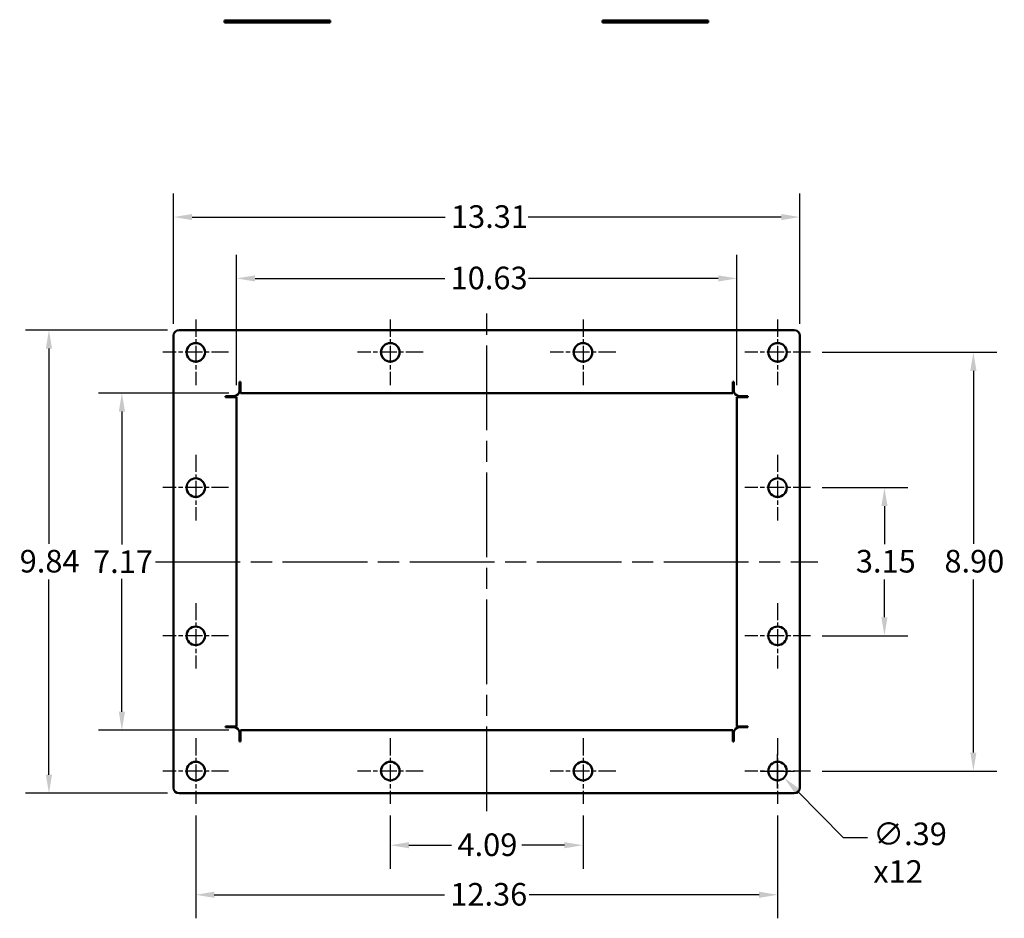
# Model space of a CAD drawing. Units: inches. Extents: x 23.9 to 109.6, y 6.6 to 89.4.
# Drawn here: x 67.8 to 109.6, y 9.6 to 47.8 of the extents above; entities that cross this region are included whole.
import ezdxf

# ---------------------------------------------------------------- set-up
doc = ezdxf.new("R2010")
doc.units = ezdxf.units.IN
doc.header["$LTSCALE"] = 8
doc.header["$MEASUREMENT"] = 0
doc.linetypes.add('CHAIN', pattern=[0.7087, 0.4724, -0.0591, 0.1181, -0.0591])
for name, color, linetype, lineweight in [('Center Mark (ANSI)', 7, 'Continuous', 25), ('Centerline (ANSI)', 7, 'Continuous', 25), ('Dimension (ANSI)', 7, 'Continuous', 25), ('Nederman Visible', 7, 'Continuous', 50)]:
    doc.layers.add(name, color=color, linetype=linetype, lineweight=lineweight)
doc.styles.add('Note Text (ANSI)', font='tahoma.ttf')
doc.dimstyles.new('Default (ANSI)', dxfattribs={"dimscale": 8, "dimtxt": 0.12, "dimasz": 0.098425, "dimexe": 0.125, "dimexo": 0.0625, "dimgap": 0.031496, "dimtad": 0, "dimtih": 1, "dimtoh": 1, "dimrnd": 1e-08, "dimzin": 4, "dimdsep": 46, "dimtxsty": 'Note Text (ANSI)', "dimcen": 0.09, "dimdle": 0.393701, "dimclrd": 256, "dimclre": 256, "dimclrt": 256, "dimadec": 0, "dimazin": 1, "dimtfac": 1, "dimtofl": 0, "dimtmove": 0, "dimatfit": 3, "dimfxl": 0, "dimtolj": 1, "dimtzin": 4, "dimlwd": -1, "dimlwe": -1, "dimarcsym": 0})

# ---------------------------------------------------------------- blocks, each defined once
blk = doc.blocks.new('*D64')
at = {"layer": 'Defpoints', "color": 0, "transparency": 16777216}
for p in [(77.134, 31.945), (72.094, 17.614), (77.134, 17.614)]:
    blk.add_point(p, dxfattribs=at)
at = {"layer": 'Dimension (ANSI)', "transparency": 16777216}
for p, q in [((76.634, 31.945), (71.094, 31.945)), ((72.094, 31.157), (72.094, 25.513)), ((72.094, 18.402), (72.094, 24.046)), ((76.634, 17.614), (71.094, 17.614))]:
    blk.add_line(p, q, dxfattribs=at)
for points in [[(71.963, 31.157), (72.226, 31.157), (72.094, 31.945)], [(71.963, 18.402), (72.226, 18.402), (72.094, 17.614)]]:
    blk.add_solid(points, dxfattribs=at)
at = {"layer": 'Dimension (ANSI)', "transparency": 16777216, "insert": (70.869, 25.261), "char_height": 0.96, "attachment_point": 1, "style": 'Note Text (ANSI)'}
blk.add_mtext('\\A1;7.17', dxfattribs=at)
blk = doc.blocks.new('*D65')
at = {"layer": 'Defpoints', "color": 0, "transparency": 16777216}
for p in [(74.526, 34.622), (68.994, 14.937), (74.526, 14.937)]:
    blk.add_point(p, dxfattribs=at)
at = {"layer": 'Dimension (ANSI)', "transparency": 16777216}
for p, q in [((74.026, 34.622), (67.994, 34.622)), ((68.994, 33.835), (68.994, 25.533)), ((68.994, 15.724), (68.994, 24.026)), ((74.026, 14.937), (67.994, 14.937))]:
    blk.add_line(p, q, dxfattribs=at)
for points in [[(68.862, 33.835), (69.125, 33.835), (68.994, 34.622)], [(68.862, 15.724), (69.125, 15.724), (68.994, 14.937)]]:
    blk.add_solid(points, dxfattribs=at)
at = {"layer": 'Dimension (ANSI)', "transparency": 16777216, "insert": (67.751, 25.281), "char_height": 0.96, "attachment_point": 1, "style": 'Note Text (ANSI)'}
blk.add_mtext('\\A1;9.84', dxfattribs=at)
blk = doc.blocks.new('*D66')
at = {"layer": 'Defpoints', "color": 0, "transparency": 16777216}
for p in [(83.502, 14.488), (91.691, 14.488), (91.691, 12.732)]:
    blk.add_point(p, dxfattribs=at)
at = {"layer": 'Dimension (ANSI)', "transparency": 16777216}
for p, q in [((83.502, 13.988), (83.502, 11.732)), ((91.691, 13.988), (91.691, 11.732)), ((84.29, 12.732), (86.104, 12.732)), ((90.904, 12.732), (89.089, 12.732))]:
    blk.add_line(p, q, dxfattribs=at)
for points in [[(84.29, 12.863), (84.29, 12.601), (83.502, 12.732)], [(90.904, 12.863), (90.904, 12.601), (91.691, 12.732)]]:
    blk.add_solid(points, dxfattribs=at)
at = {"layer": 'Dimension (ANSI)', "transparency": 16777216, "insert": (86.356, 13.232), "char_height": 0.96, "attachment_point": 1, "style": 'Note Text (ANSI)'}
blk.add_mtext('\\A1;4.09', dxfattribs=at)
blk = doc.blocks.new('*D67')
at = {"layer": 'Defpoints', "color": 0, "transparency": 16777216}
for p in [(75.234, 14.488), (99.959, 14.488), (75.234, 10.625)]:
    blk.add_point(p, dxfattribs=at)
at = {"layer": 'Dimension (ANSI)', "transparency": 16777216}
for p, q in [((75.234, 13.988), (75.234, 9.625)), ((99.959, 13.988), (99.959, 9.625)), ((76.022, 10.625), (85.798, 10.625)), ((99.171, 10.625), (89.396, 10.625))]:
    blk.add_line(p, q, dxfattribs=at)
for points in [[(76.022, 10.756), (76.022, 10.494), (75.234, 10.625)], [(99.171, 10.756), (99.171, 10.494), (99.959, 10.625)]]:
    blk.add_solid(points, dxfattribs=at)
at = {"layer": 'Dimension (ANSI)', "transparency": 16777216, "insert": (86.05, 11.125), "char_height": 0.96, "attachment_point": 1, "style": 'Note Text (ANSI)'}
blk.add_mtext('\\A1;12.36', dxfattribs=at)
blk = doc.blocks.new('*D68')
at = {"layer": 'Defpoints', "color": 0, "transparency": 16777216}
for p in [(101.353, 27.929), (101.353, 21.63), (104.502, 21.63)]:
    blk.add_point(p, dxfattribs=at)
at = {"layer": 'Dimension (ANSI)', "transparency": 16777216}
for p, q in [((101.853, 27.929), (105.502, 27.929)), ((104.502, 27.142), (104.502, 25.531)), ((104.502, 22.417), (104.502, 24.028)), ((101.853, 21.63), (105.502, 21.63))]:
    blk.add_line(p, q, dxfattribs=at)
for points in [[(104.371, 27.142), (104.633, 27.142), (104.502, 27.929)], [(104.371, 22.417), (104.633, 22.417), (104.502, 21.63)]]:
    blk.add_solid(points, dxfattribs=at)
at = {"layer": 'Dimension (ANSI)', "transparency": 16777216, "insert": (103.287, 25.279), "char_height": 0.96, "attachment_point": 1, "style": 'Note Text (ANSI)'}
blk.add_mtext('\\A1;3.15', dxfattribs=at)
blk = doc.blocks.new('*D69')
at = {"layer": 'Defpoints', "color": 0, "transparency": 16777216}
for p in [(101.353, 33.677), (101.353, 15.882), (108.282, 15.882)]:
    blk.add_point(p, dxfattribs=at)
at = {"layer": 'Dimension (ANSI)', "transparency": 16777216}
for p, q in [((101.853, 33.677), (109.282, 33.677)), ((108.282, 32.89), (108.282, 25.533)), ((108.282, 16.669), (108.282, 24.026)), ((101.853, 15.882), (109.282, 15.882))]:
    blk.add_line(p, q, dxfattribs=at)
for points in [[(108.15, 32.89), (108.413, 32.89), (108.282, 33.677)], [(108.15, 16.669), (108.413, 16.669), (108.282, 15.882)]]:
    blk.add_solid(points, dxfattribs=at)
at = {"layer": 'Dimension (ANSI)', "transparency": 16777216, "insert": (107.051, 25.281), "char_height": 0.96, "attachment_point": 1, "style": 'Note Text (ANSI)'}
blk.add_mtext('\\A1;8.90', dxfattribs=at)
blk = doc.blocks.new('*D70')
at = {"layer": 'Defpoints', "color": 0, "transparency": 16777216}
for p in [(98.227, 36.817), (76.967, 31.778), (98.227, 31.778)]:
    blk.add_point(p, dxfattribs=at)
at = {"layer": 'Dimension (ANSI)', "transparency": 16777216}
for p, q in [((76.967, 32.278), (76.967, 37.817)), ((98.227, 32.278), (98.227, 37.817)), ((77.754, 36.817), (85.813, 36.817)), ((97.439, 36.817), (89.38, 36.817))]:
    blk.add_line(p, q, dxfattribs=at)
for points in [[(77.754, 36.948), (77.754, 36.686), (76.967, 36.817)], [(97.439, 36.948), (97.439, 36.686), (98.227, 36.817)]]:
    blk.add_solid(points, dxfattribs=at)
at = {"layer": 'Dimension (ANSI)', "transparency": 16777216, "insert": (86.065, 37.317), "char_height": 0.96, "attachment_point": 1, "style": 'Note Text (ANSI)'}
blk.add_mtext('\\A1;10.63', dxfattribs=at)
blk = doc.blocks.new('*D71')
at = {"layer": 'Defpoints', "color": 0, "transparency": 16777216}
for p in [(100.904, 39.425), (74.29, 34.386), (100.904, 34.386)]:
    blk.add_point(p, dxfattribs=at)
at = {"layer": 'Dimension (ANSI)', "transparency": 16777216}
for p, q in [((74.29, 34.886), (74.29, 40.425)), ((100.904, 34.886), (100.904, 40.425)), ((75.077, 39.425), (85.83, 39.425)), ((100.116, 39.425), (89.364, 39.425))]:
    blk.add_line(p, q, dxfattribs=at)
for points in [[(75.077, 39.556), (75.077, 39.294), (74.29, 39.425)], [(100.116, 39.556), (100.116, 39.294), (100.904, 39.425)]]:
    blk.add_solid(points, dxfattribs=at)
at = {"layer": 'Dimension (ANSI)', "transparency": 16777216, "insert": (86.082, 39.925), "char_height": 0.96, "attachment_point": 1, "style": 'Note Text (ANSI)'}
blk.add_mtext('\\A1;13.31', dxfattribs=at)
blk = doc.blocks.new('*D72')
at = {"layer": 'Defpoints', "color": 0, "transparency": 16777216}
for p in [(99.683, 16.162), (100.235, 15.601)]:
    blk.add_point(p, dxfattribs=at)
at = {"layer": 'Dimension (ANSI)', "transparency": 16777216}
for p, q in [((99.959, 15.162), (99.959, 16.602)), ((99.239, 15.882), (100.679, 15.882)), ((102.76, 13.04), (100.788, 15.041)), ((103.775, 13.04), (102.76, 13.04))]:
    blk.add_line(p, q, dxfattribs=at)
blk.add_solid([(100.881, 15.133), (100.694, 14.948), (100.235, 15.601)], dxfattribs=at)
at = {"layer": 'Dimension (ANSI)', "transparency": 16777216, "insert": (104.027, 13.694), "char_height": 0.96, "attachment_point": 1, "style": 'Note Text (ANSI)'}
blk.add_mtext('\\A1;\\fTahoma|b0|i0;{\\H0.9600;∅.39\\P}\\fTahoma|b0|i0;{\\H0.9600;x12}', dxfattribs=at)

msp = doc.modelspace()

# ---------------------------------------------------------------- linework, layer by layer
at = {"layer": 'Center Mark (ANSI)', "linetype": 'CHAIN', "ltscale": 0.193459}
for p, q in [((75.234, 35.071), (75.234, 32.283)), ((83.502, 35.071), (83.502, 32.283)), ((91.691, 35.071), (91.691, 32.283)), ((99.959, 35.071), (99.959, 32.283)), ((76.628, 33.677), (73.841, 33.677)), ((84.896, 33.677), (82.109, 33.677)), ((93.085, 33.677), (90.297, 33.677)), ((101.353, 33.677), (98.565, 33.677)), ((75.234, 29.323), (75.234, 26.535)), ((99.959, 29.323), (99.959, 26.535)), ((76.628, 27.929), (73.841, 27.929)), ((101.353, 27.929), (98.565, 27.929)), ((75.234, 23.024), (75.234, 20.236)), ((99.959, 23.024), (99.959, 20.236)), ((76.628, 21.63), (73.841, 21.63)), ((101.353, 21.63), (98.565, 21.63)), ((75.234, 17.276), (75.234, 14.488)), ((83.502, 17.276), (83.502, 14.488)), ((91.691, 17.276), (91.691, 14.488)), ((99.959, 17.276), (99.959, 14.488)), ((76.628, 15.882), (73.841, 15.882)), ((84.896, 15.882), (82.109, 15.882)), ((93.085, 15.882), (90.297, 15.882)), ((101.353, 15.882), (98.565, 15.882))]:
    msp.add_line(p, q, dxfattribs=at)
at = {"layer": 'Centerline (ANSI)', "linetype": 'CHAIN', "ltscale": 0.952448}
for p, q in [((87.597, 14.173), (87.597, 35.386)), ((73.526, 24.78), (101.668, 24.78))]:
    msp.add_line(p, q, dxfattribs=at)
at = {"layer": 'Nederman Visible'}
for p, q in [((76.633, 47.773), (76.454, 47.773)), ((76.454, 47.694), (76.454, 47.773)), ((76.633, 47.773), (77.82, 47.773)), ((79.576, 47.773), (77.82, 47.773)), ((79.576, 47.773), (80.763, 47.773)), ((80.942, 47.773), (80.763, 47.773)), ((80.942, 47.694), (80.942, 47.773)), ((92.696, 47.773), (92.517, 47.773)), ((92.517, 47.694), (92.517, 47.773)), ((92.696, 47.773), (93.883, 47.773)), ((95.639, 47.773), (93.883, 47.773)), ((95.639, 47.773), (96.826, 47.773)), ((97.005, 47.773), (96.826, 47.773)), ((97.005, 47.694), (97.005, 47.773)), ((76.633, 47.694), (76.454, 47.694)), ((76.633, 47.694), (77.82, 47.694)), ((79.576, 47.694), (77.82, 47.694)), ((79.576, 47.694), (80.763, 47.694)), ((80.942, 47.694), (80.763, 47.694)), ((92.696, 47.694), (92.517, 47.694)), ((92.696, 47.694), (93.883, 47.694)), ((95.639, 47.694), (93.883, 47.694)), ((95.639, 47.694), (96.826, 47.694)), ((97.005, 47.694), (96.826, 47.694)), ((74.29, 15.173), (74.29, 34.386)), ((74.526, 34.622), (100.668, 34.622)), ((100.904, 34.386), (100.904, 15.173)), ((77.094, 32.053), (77.094, 32.417)), ((77.094, 32.417), (77.134, 32.417)), ((77.134, 32.417), (77.134, 31.945)), ((98.06, 32.417), (98.099, 32.417)), ((98.06, 31.945), (98.06, 32.417)), ((98.099, 32.417), (98.099, 32.053)), ((76.494, 31.817), (76.858, 31.817)), ((76.494, 31.778), (76.494, 31.817)), ((98.06, 31.945), (77.134, 31.945)), ((98.335, 31.817), (98.699, 31.817)), ((98.699, 31.817), (98.699, 31.778)), ((76.967, 31.778), (76.494, 31.778)), ((76.967, 31.778), (76.967, 17.781)), ((98.227, 17.781), (98.227, 31.778)), ((98.699, 31.778), (98.227, 31.778)), ((76.494, 17.742), (76.494, 17.781)), ((76.494, 17.781), (76.967, 17.781)), ((76.494, 17.742), (76.858, 17.742)), ((77.134, 17.614), (98.06, 17.614)), ((77.134, 17.614), (77.134, 17.142)), ((98.06, 17.142), (98.06, 17.614)), ((98.227, 17.781), (98.699, 17.781)), ((98.335, 17.742), (98.699, 17.742)), ((98.699, 17.781), (98.699, 17.742)), ((77.094, 17.506), (77.094, 17.142)), ((98.099, 17.142), (98.099, 17.506)), ((77.134, 17.142), (77.094, 17.142)), ((98.099, 17.142), (98.06, 17.142)), ((100.668, 14.937), (74.526, 14.937))]:
    msp.add_line(p, q, dxfattribs=at)
for centre in [(75.234, 33.677), (83.502, 33.677), (91.691, 33.677), (99.959, 33.677), (75.234, 27.929), (99.959, 27.929), (75.234, 21.63), (99.959, 21.63), (75.234, 15.882), (83.502, 15.882), (91.691, 15.882), (99.959, 15.882)]:
    msp.add_circle(centre, 0.394, dxfattribs=at)
for centre, radius, start, end in [((77.281, 47.812), 0.0394, 270, 0), ((80.115, 47.812), 0.0394, 180, 270), ((93.344, 47.812), 0.0394, 270, 0), ((96.178, 47.812), 0.0394, 180, 270), ((74.526, 34.386), 0.236, 90, 180), ((100.668, 34.386), 0.236, 0, 90), ((76.858, 32.053), 0.236, 270, 0), ((98.335, 32.053), 0.236, 180, 270), ((76.858, 17.506), 0.236, 0, 90), ((98.335, 17.506), 0.236, 90, 180), ((74.526, 15.173), 0.236, 180, 270), ((100.668, 15.173), 0.236, 270, 0)]:
    msp.add_arc(centre, radius, start, end, dxfattribs=at)

# ---------------------------------------------------------------- dimensions: what is measured, and where the dimension line sits
at = {"layer": 'Dimension (ANSI)'}
dim = msp.add_linear_dim(base=(100.904, 39.425), p1=(74.29, 34.386), p2=(100.904, 34.386), dimstyle='Default (ANSI)', override={"dimgap": 0.031496, "dimtih": 0, "dimtoh": 0, "dimdec": 2, "dimlfac": 0.5, "dimtol": 0, "dimlim": 0, "dimtp": 0, "dimtm": 0, "dimtdec": 2, "dimatfit": 1}, dxfattribs=at)
dim.commit()
dim.dimension.update_dxf_attribs({"geometry": '*D71', "text_midpoint": (87.597, 39.425), "dimtype": 160})
for base, p1, p2, angle, override, picture, middle in [((98.227, 36.817), (76.967, 31.778), (98.227, 31.778), 180, {"dimgap": 0.031496, "dimtih": 0, "dimtoh": 0, "dimdec": 2, "dimlfac": 0.5, "dimtol": 0, "dimlim": 0, "dimtp": 0, "dimtm": 0, "dimtdec": 2, "dimatfit": 1}, '*D70', (87.597, 36.817)), ((68.994, 14.937), (74.526, 34.622), (74.526, 14.937), 270, {"dimgap": 0.031496, "dimdec": 2, "dimlfac": 0.5, "dimtol": 0, "dimlim": 0, "dimtp": 0, "dimtm": 0, "dimtdec": 2, "dimatfit": 1}, '*D65', (68.994, 24.78)), ((108.282, 15.882), (101.353, 33.677), (101.353, 15.882), 90, {"dimgap": 0.031496, "dimdec": 2, "dimlfac": 0.5, "dimtol": 0, "dimlim": 0, "dimtp": 0, "dimtm": 0, "dimtdec": 2, "dimatfit": 1}, '*D69', (108.282, 24.78)), ((72.094, 17.614), (77.134, 31.945), (77.134, 17.614), 90, {"dimgap": 0.031496, "dimdec": 2, "dimlfac": 0.5, "dimtol": 0, "dimlim": 0, "dimtp": 0, "dimtm": 0, "dimtdec": 2, "dimatfit": 1}, '*D64', (72.094, 24.78)), ((104.502, 21.63), (101.353, 27.929), (101.353, 21.63), 90, {"dimgap": 0.031496, "dimdec": 2, "dimlfac": 0.5, "dimtol": 0, "dimlim": 0, "dimtp": 0, "dimtm": 0, "dimtdec": 2, "dimatfit": 1}, '*D68', (104.502, 24.78)), ((75.234, 10.625), (99.959, 14.488), (75.234, 14.488), 180, {"dimgap": 0.031496, "dimtih": 0, "dimtoh": 0, "dimdec": 2, "dimlfac": 0.5, "dimtol": 0, "dimlim": 0, "dimtp": 0, "dimtm": 0, "dimtdec": 2, "dimatfit": 1}, '*D67', (87.597, 10.625)), ((91.691, 12.732), (83.502, 14.488), (91.691, 14.488), 180, {"dimgap": 0.031496, "dimtih": 0, "dimtoh": 0, "dimdec": 2, "dimlfac": 0.5, "dimtol": 0, "dimlim": 0, "dimtp": 0, "dimtm": 0, "dimtdec": 2, "dimatfit": 1}, '*D66', (87.597, 12.732))]:
    dim = msp.add_linear_dim(base=base, p1=p1, p2=p2, angle=angle, dimstyle='Default (ANSI)', override=override, dxfattribs=at)
    dim.commit()
    dim.dimension.update_dxf_attribs({"geometry": picture, "text_midpoint": middle, "dimtype": 160})
dim = msp.add_diameter_dim_2p(p1=(99.683, 16.162), p2=(100.235, 15.601), text='\\fTahoma|b0|i0;{\\H0.9600;<>\\P}\\fTahoma|b0|i0;{\\H0.9600;x12}', dimstyle='Default (ANSI)', override={"dimgap": 0.031496, "dimdec": 2, "dimlfac": 0.5, "dimtol": 0, "dimlim": 0, "dimtp": 0, "dimtm": 0, "dimtdec": 2, "dimtvp": -0.25}, dxfattribs=at)
dim.commit()
dim.dimension.update_dxf_attribs({"geometry": '*D72', "text_midpoint": (105.415, 13.04), "dimtype": 163})

doc.saveas('drawing.dxf')
